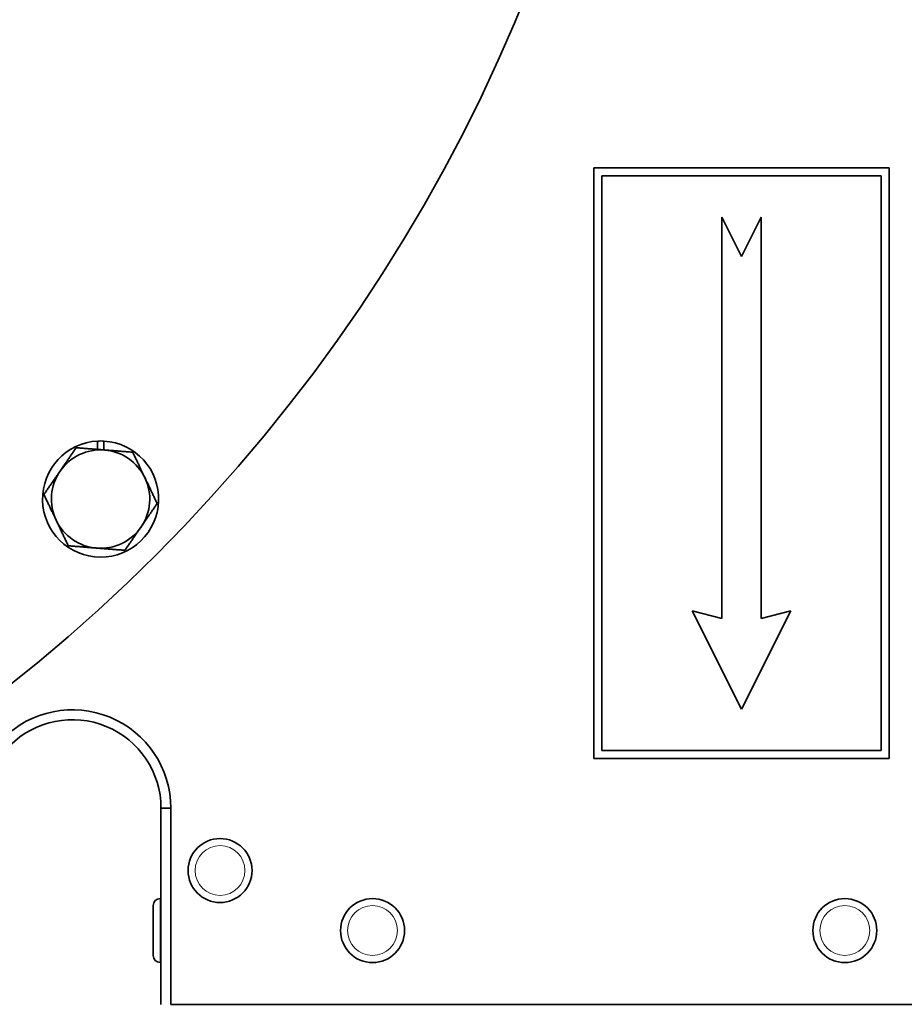
# Model space of a CAD drawing. Units: millimetres. Extents: x 397 to 2471, y -371 to 1667.
# Drawn here: x 1509 to 1599, y -281 to -181 of the extents above; entities that cross this region are included whole.
import ezdxf

# ---------------------------------------------------------------- set-up
doc = ezdxf.new("R2010")
doc.units = ezdxf.units.MM
doc.layers.add('Widoczne (ISO)', color=7, linetype='Continuous', lineweight=35, true_color=0xe60000)
doc.layers.add('Widoczne wąskie (ISO)', color=7, linetype='Continuous', lineweight=9, true_color=0x8080ff)

msp = doc.modelspace()

# ---------------------------------------------------------------- linework, layer by layer
at = {"layer": 'Widoczne (ISO)'}
for p, q in [((1597.25, -196.14), (1567.25, -196.14)), ((1567.25, -196.14), (1567.25, -256.14)), ((1568.05, -255.34), (1568.05, -196.94)), ((1568.05, -196.94), (1596.45, -196.94)), ((1596.45, -196.94), (1596.45, -255.34)), ((1597.25, -256.14), (1597.25, -196.14)), ((1580.25, -201.14), (1580.25, -241.94)), ((1582.25, -205.14), (1580.25, -201.14)), ((1584.25, -201.14), (1582.25, -205.14)), ((1584.25, -241.94), (1584.25, -201.14)), ((1516.81, -224.75), (1516.81, -223.89)), ((1517.45, -223.9), (1517.45, -224.8)), ((1577.25, -241.14), (1582.25, -251.14)), ((1580.25, -241.94), (1577.25, -241.14)), ((1582.25, -251.14), (1587.25, -241.14)), ((1587.25, -241.14), (1584.25, -241.94)), ((1567.25, -256.14), (1597.25, -256.14)), ((1596.45, -255.34), (1568.05, -255.34)), ((1523.25, -261.21), (1523.25, -281.14)), ((1524.25, -261.21), (1523.25, -261.21)), ((1524.25, -261.21), (1524.25, -281.14)), ((1522.45, -276.17), (1522.45, -271.11)), ((1523.17, -270.39), (1523.25, -270.39)), ((1523.17, -276.89), (1523.25, -276.89)), ((1524.25, -281.14), (1661.25, -281.14))]:
    msp.add_line(p, q, dxfattribs=at)
for centre, radius in [((1402.55, -115.24), 170), ((1529.25, -267.54), 3.25), ((1544.75, -273.64), 3.25), ((1592.75, -273.64), 3.25)]:
    msp.add_circle(centre, radius, dxfattribs=at)
for centre, radius, start, end in [((1517.11, -229.79), 5.9, 92.8449, 86.6267), ((1517.11, -229.79), 5.9, 86.6267, 92.8449), ((1517.11, -229.79), 5, 85.4098, 145.4098), ((1517.11, -229.79), 5, 25.4098, 85.4098), ((1517.11, -229.79), 5, 145.4098, 205.4098), ((1517.11, -229.79), 5, 325.4098, 25.4098), ((1517.11, -229.79), 5, 205.4098, 265.4098), ((1517.11, -229.79), 5, 265.4098, 325.4098), ((1514.25, -261.21), 10, 0, 135.0069), ((1514.25, -261.21), 9, 0, 135.0069), ((1523.17, -271.11), 0.72, 90, 180), ((1523.17, -276.17), 0.72, 180, 270)]:
    msp.add_arc(centre, radius, start, end, dxfattribs=at)
for points in [[(1512.99, -226.95), (1513.75, -225.85), (1514.63, -224.57)], [(1514.63, -224.57), (1516.17, -224.7), (1517.51, -224.8)], [(1517.51, -224.8), (1518.84, -224.91), (1520.38, -225.03)], [(1520.38, -225.03), (1521.05, -226.43), (1521.62, -227.64)], [(1511.35, -229.33), (1512.23, -228.05), (1512.99, -226.95)], [(1521.62, -227.64), (1522.2, -228.85), (1522.86, -230.25)], [(1512.59, -231.93), (1512.01, -230.72), (1511.35, -229.33)], [(1522.86, -230.25), (1521.98, -231.52), (1521.22, -232.63)], [(1513.83, -234.54), (1513.16, -233.14), (1512.59, -231.93)], [(1521.22, -232.63), (1520.46, -233.73), (1519.58, -235)], [(1516.71, -234.77), (1515.37, -234.66), (1513.83, -234.54)], [(1519.58, -235), (1518.04, -234.88), (1516.71, -234.77)]]:
    msp.add_rational_spline(points, [1, 1.0379548493, 1], degree=2, dxfattribs=at)
at = {"layer": 'Widoczne wąskie (ISO)'}
msp.add_line((1523.17, -270.39), (1523.17, -276.89), dxfattribs=at)
for centre in [(1529.25, -267.54), (1544.75, -273.64), (1592.75, -273.64)]:
    msp.add_circle(centre, 2.53, dxfattribs=at)

doc.saveas('drawing.dxf')
